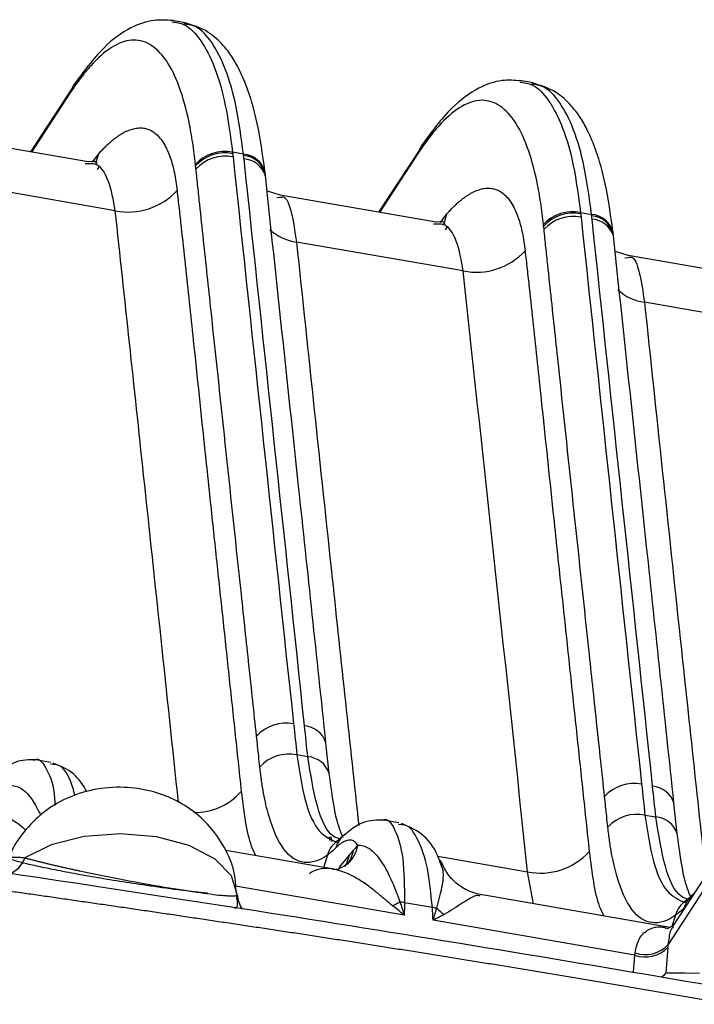
# Model space of a CAD drawing. Extents: x 13 to 197, y 9 to 288.
# Drawn here: x 150 to 153, y 211 to 216 of the extents above; entities that cross this region are included whole.
import ezdxf

# ---------------------------------------------------------------- set-up
doc = ezdxf.new("R2010")
doc.units = 0
doc.header["$MEASUREMENT"] = 0

msp = doc.modelspace()

# ---------------------------------------------------------------- linework, layer by layer
at = {"color": 7, "linetype": 'Continuous', "lineweight": 25}
for p, q in [((150.8757, 215.4862), (150.8141, 215.4969)), ((150.356, 215.1825), (150.1682, 214.895)), ((152.4688, 215.2105), (152.4072, 215.2212)), ((150.4316, 214.8495), (149.7179, 214.973)), ((151.1425, 214.8852), (151.0924, 214.8939)), ((151.9491, 214.9068), (151.7613, 214.6193)), ((150.4301, 214.8403), (150.4185, 214.8408)), ((151.2428, 214.7867), (151.2412, 214.8014)), ((151.2422, 214.7949), (151.2414, 214.8019)), ((150.5558, 214.6262), (149.792, 214.7584)), ((151.31, 214.6974), (151.2527, 214.7158)), ((151.3096, 214.6881), (151.3143, 214.6886)), ((152.0246, 214.5738), (151.311, 214.6973)), ((152.6855, 214.6182), (152.7356, 214.6095)), ((152.0232, 214.5646), (152.0116, 214.5651)), ((152.8359, 214.5109), (152.8343, 214.5257)), ((152.8352, 214.5192), (152.8345, 214.5261)), ((152.1488, 214.3505), (151.385, 214.4827)), ((152.9031, 214.4217), (152.8458, 214.4401)), ((152.9026, 214.4124), (152.9074, 214.4129)), ((153.6177, 214.298), (152.9041, 214.4215)), ((153.7419, 214.0748), (152.9781, 214.207)), ((151.535, 212.051), (151.52, 212.1916)), ((151.4371, 212.1277), (151.387, 212.1364)), ((150.2607, 212.101), (150.1917, 212.113)), ((150.2746, 212.0919), (150.2594, 212.0932)), ((153.128, 211.7753), (153.1131, 211.9159)), ((152.9801, 211.8606), (153.0301, 211.852)), ((151.8538, 211.8253), (151.7848, 211.8373)), ((151.8677, 211.8162), (151.8525, 211.8175)), ((151.5347, 211.7605), (151.5377, 211.745)), ((151.6061, 211.7722), (151.5771, 211.7466)), ((151.5736, 211.7442), (151.5717, 211.7394)), ((151.556, 211.6128), (151.0619, 211.6983)), ((152.0526, 211.6213), (152.0478, 211.6401)), ((153.3102, 211.6628), (153.1067, 211.3513)), ((153.2716, 211.5517), (153.0863, 211.2682)), ((153.0934, 211.3467), (152.2275, 211.4966)), ((152.007, 211.4378), (151.88, 211.4598)), ((153.1667, 211.4685), (153.1648, 211.4636)), ((153.184, 211.4831), (153.1701, 211.4709)), ((152.9339, 211.2196), (152.0105, 211.3794)), ((153.0853, 211.2546), (153.0757, 211.1388))]:
    msp.add_line(p, q, dxfattribs=at)
at = {"color": 8, "linetype": 'Continuous', "lineweight": 25}
for p, q in [((150.3513, 215.1685), (150.1722, 214.8944)), ((150.4514, 214.8476), (150.48, 214.887)), ((151.9444, 214.8928), (151.7653, 214.6186)), ((150.4739, 214.8146), (150.4851, 214.8317)), ((151.295, 214.6867), (151.3096, 214.6881)), ((152.0445, 214.5719), (152.0731, 214.6113)), ((152.067, 214.5389), (152.0782, 214.556)), ((152.888, 214.411), (152.9026, 214.4124)), ((151.5478, 211.7393), (151.5434, 211.761)), ((151.5264, 211.6777), (151.5092, 211.6209)), ((151.58, 211.6208), (151.6279, 211.6774)), ((152.0322, 211.6721), (152.4426, 211.601)), ((152.4698, 211.4546), (152.4426, 211.601)), ((151.8785, 211.4023), (151.1066, 211.5358)), ((153.1195, 211.4019), (153.1039, 211.3506)), ((152.9274, 211.1413), (152.9339, 211.2196))]:
    msp.add_line(p, q, dxfattribs=at)
at = {"color": 8, "linetype": 'Continuous', "lineweight": 25, "flags": 128}
for points in [[(150.4664, 214.8454), (150.4704, 214.8542), (150.48, 214.887)], [(152.0595, 214.5697), (152.0635, 214.5785), (152.0731, 214.6113)], [(151.6073, 211.625), (151.6178, 211.6451), (151.6279, 211.6774)], [(153.0757, 211.1388), (153.066, 211.127), (153.0562, 211.1192)]]:
    msp.add_lwpolyline(points, dxfattribs=at)
at = {"color": 7, "linetype": 'Continuous', "lineweight": 25, "flags": 128}
for points in [[(151.2424, 214.7854), (151.2423, 214.7936), (151.2422, 214.7949)], [(152.8355, 214.5097), (152.8353, 214.5179), (152.8352, 214.5191)], [(151.1139, 211.4968), (151.088, 211.5821), (151.0124, 211.6592), (150.8942, 211.7207), (150.745, 211.7607), (150.5792, 211.7752), (150.4128, 211.763), (150.262, 211.725), (150.1413, 211.6651)], [(153.2038, 211.4999), (153.1936, 211.4918), (153.1892, 211.4875)], [(153.0757, 211.1388), (153.1622, 211.1384), (153.2301, 211.138)]]:
    msp.add_lwpolyline(points, dxfattribs=at)
at = {"color": 7, "linetype": 'Continuous', "lineweight": 25}
for centre, radius, start, end in [((150.4452, 215.1472), 0.0963, 134.0568, 167.1778), ((152.0383, 214.8715), 0.0963, 134.0567, 167.1779), ((151.0566, 214.7167), 0.1808, 78.5754, 137.7148), ((151.0574, 214.7097), 0.1809, 78.6, 137.7205), ((151.059, 214.695), 0.181, 78.6339, 137.7283), ((150.6154, 214.9216), 0.3014, 258.5832, 317.716), ((152.6497, 214.441), 0.1808, 78.5755, 137.7148), ((152.6505, 214.434), 0.1809, 78.6, 137.7204), ((152.6521, 214.4192), 0.181, 78.6339, 137.7283), ((152.2085, 214.6459), 0.3014, 258.5831, 317.716), ((151.3363, 212.1), 0.181, 78.6555, 137.7433), ((151.351, 211.9593), 0.1806, 78.5066, 137.7007), ((152.9294, 211.8242), 0.181, 78.6555, 137.7433), ((152.9441, 211.6836), 0.1806, 78.5066, 137.7007), ((152.5026, 211.8961), 0.3011, 258.5087, 317.7014), ((151.6583, 211.8179), 0.4074, 294.1013, 299.4882), ((151.8295, 211.2241), 0.241, 77.9107, 82.9985), ((151.979, 211.2226), 0.217, 77.2072, 82.5796), ((152.2681, 211.6839), 0.3471, 226.003, 233.4446), ((152.9814, 211.364), 0.1421, 250.9388, 317.5916), ((152.982, 211.3561), 0.1448, 250.5726, 315.4799)]:
    msp.add_arc(centre, radius, start, end, dxfattribs=at)
at = {"color": 8, "linetype": 'Continuous', "lineweight": 25}
for centre, radius, start, end in [((151.1345, 214.7754), 0.1101, 13.8955, 85.8093), ((151.1352, 214.7685), 0.1102, 13.8684, 85.7863), ((151.1358, 214.7514), 0.1127, 18.2572, 85.3824), ((152.7276, 214.4997), 0.1101, 13.8955, 85.8093), ((152.7283, 214.4927), 0.1102, 13.8683, 85.7863), ((152.7289, 214.4757), 0.1127, 18.2572, 85.3824), ((151.4182, 214.7143), 0.2339, 228.4265, 261.8575), ((153.0113, 214.4385), 0.2339, 228.4265, 261.8575), ((151.4129, 212.1564), 0.1127, 18.233, 85.3613), ((151.4283, 212.0156), 0.1124, 18.3575, 85.5059), ((153.006, 211.8807), 0.1127, 18.233, 85.3613), ((150.9186, 212.1557), 0.2836, 269.4066, 318.8738), ((153.0213, 211.7399), 0.1124, 18.3574, 85.506), ((151.6802, 211.6793), 0.1188, 128.5353, 164.574), ((151.648, 211.6415), 0.1268, 124.1108, 163.4197), ((151.4981, 211.7577), 0.172, 315.4203, 347.9447), ((150.0321, 211.7001), 0.1146, 291.0246, 342.2543), ((151.494, 211.728), 0.1548, 322.7997, 349.3606), ((151.2338, 211.502), 0.12, 182.4986, 216.3918), ((153.274, 211.4032), 0.1195, 135.1699, 164.4939), ((153.2411, 211.3658), 0.1268, 124.1109, 163.4196)]:
    msp.add_arc(centre, radius, start, end, dxfattribs=at)
at = {"color": 7, "linetype": 'Continuous', "lineweight": 25}
for centre, major_axis, ratio, start_param, end_param in [((152.931, 211.0005), (0.1174, 0.4668), 0.225689, 5.343778, 5.378685), ((152.8176, 211.0291), (0.0966, 0.3485), 0.209956, 5.347703, 5.382609)]:
    msp.add_ellipse(centre, major_axis=major_axis, ratio=ratio, start_param=start_param, end_param=end_param, dxfattribs=at)
for points, knots in [([(150.82, 215.4958), (150.7911, 215.498), (150.7246, 215.503), (150.6184, 215.4644), (150.4933, 215.3751), (150.4105, 215.2624), (150.3656, 215.2015)], [0, 0, 0, 0, 0.172501, 0.39765, 0.673883, 1, 1, 1, 1]), ([(151.2405, 214.8083), (151.2301, 214.8831), (151.2112, 215.0191), (151.1691, 215.1667), (151.1284, 215.2647), (151.0912, 215.3299), (151.0461, 215.3897), (150.9741, 215.456), (150.9083, 215.4757), (150.8701, 215.4871)], [0, 0, 0, 0, 0.2122103, 0.3860406, 0.5217312, 0.6190086, 0.7061039, 0.8291668, 1, 1, 1, 1]), ([(150.9228, 214.8383), (150.9191, 214.8718), (150.9149, 214.9052), (150.9051, 214.9697), (150.8996, 215.0009), (150.881, 215.0907), (150.866, 215.1455), (150.8308, 215.2412), (150.8105, 215.282), (150.7653, 215.3469), (150.7156, 215.3954), (150.6589, 215.4089), (150.5998, 215.4039), (150.569, 215.3922), (150.5064, 215.3524), (150.4744, 215.324), (150.4274, 215.2719), (150.4119, 215.253), (150.3812, 215.2126), (150.3662, 215.191), (150.3513, 215.1685)], [0, 0, 0, 0, 0.0625, 0.0625, 0.125, 0.125, 0.25, 0.25, 0.375, 0.375, 0.5, 0.625, 0.625, 0.75, 0.75, 0.875, 0.875, 0.9375, 0.9375, 1, 1, 1, 1]), ([(152.4131, 215.2201), (152.3842, 215.2223), (152.3176, 215.2273), (152.2115, 215.1887), (152.0864, 215.0994), (152.0036, 214.9867), (151.9587, 214.9257)], [0, 0, 0, 0, 0.172501, 0.39765, 0.673883, 1, 1, 1, 1]), ([(152.8335, 214.5326), (152.8232, 214.6074), (152.8043, 214.7433), (152.7622, 214.8909), (152.7215, 214.989), (152.6843, 215.0542), (152.6392, 215.1139), (152.5672, 215.1803), (152.5014, 215.2), (152.4632, 215.2114)], [0, 0, 0, 0, 0.21221, 0.386041, 0.521731, 0.619009, 0.706104, 0.829167, 1, 1, 1, 1]), ([(152.5159, 214.5626), (152.5122, 214.5961), (152.508, 214.6295), (152.4982, 214.694), (152.4927, 214.7252), (152.4741, 214.815), (152.4591, 214.8697), (152.4238, 214.9655), (152.4036, 215.0063), (152.3584, 215.0712), (152.3087, 215.1197), (152.252, 215.1332), (152.1929, 215.1282), (152.1621, 215.1165), (152.0994, 215.0767), (152.0675, 215.0482), (152.0205, 214.9962), (152.005, 214.9773), (151.9743, 214.9369), (151.9593, 214.9153), (151.9444, 214.8928)], [0, 0, 0, 0, 0.0625, 0.0625, 0.125, 0.125, 0.25, 0.25, 0.375, 0.375, 0.5, 0.625, 0.625, 0.75, 0.75, 0.875, 0.875, 0.9375, 0.9375, 1, 1, 1, 1]), ([(150.48, 214.887), (150.4848, 214.8923), (150.4944, 214.903), (150.5087, 214.9176), (150.5228, 214.9311), (150.5367, 214.9435), (150.5504, 214.9547), (150.5639, 214.9648), (150.5772, 214.9737), (150.5903, 214.9815), (150.6031, 214.9882), (150.6156, 214.9938), (150.6278, 214.9982), (150.6398, 215.0016), (150.6514, 215.0039), (150.6628, 215.0051), (150.6738, 215.0052), (150.6844, 215.0044), (150.6947, 215.0025), (150.7047, 214.9995), (150.7274, 214.9903), (150.7599, 214.9645), (150.789, 214.9167), (150.8071, 214.8712), (150.8178, 214.8369), (150.8265, 214.8001), (150.8335, 214.7609), (150.8367, 214.7328), (150.8384, 214.7189)], [0, 0, 0, 0, 0.027542, 0.054989, 0.082336, 0.109576, 0.136704, 0.16371, 0.190588, 0.217328, 0.243922, 0.27036, 0.296633, 0.322732, 0.348647, 0.374368, 0.399887, 0.425194, 0.450282, 0.475142, 0.499772, 0.625765, 0.749573, 0.802567, 0.853677, 0.903383, 0.952114, 1, 1, 1, 1]), ([(150.467, 214.8407), (150.4686, 214.8426), (150.4786, 214.8534), (150.4533, 214.8512), (150.4323, 214.8493)], [0, 0, 0, 0, 0.167356, 1, 1, 1, 1]), ([(151.2023, 212.2217), (151.1966, 212.2765), (151.1908, 212.3302), (151.1792, 212.4381), (151.1735, 212.492), (151.1561, 212.6544), (151.1445, 212.7626), (151.1098, 213.087), (151.0867, 213.3032), (151.0405, 213.7355), (151.0174, 213.9516), (150.9828, 214.276), (150.9712, 214.3843), (150.9538, 214.5465), (150.9452, 214.6275), (150.9366, 214.7083), (150.9308, 214.762), (150.928, 214.7892), (150.9251, 214.8167)], [0, 0, 0, 0, 0.0625, 0.0625, 0.125, 0.125, 0.25, 0.25, 0.5, 0.5, 0.75, 0.75, 0.875, 0.875, 0.9375, 0.96875, 0.96875, 1, 1, 1, 1]), ([(151.52, 212.1916), (151.4783, 212.583), (151.3861, 213.448), (151.2935, 214.3131), (151.2428, 214.7867)], [0, 0, 0, 0, 0.452487, 1, 1, 1, 1]), ([(152.0731, 214.6113), (152.0779, 214.6166), (152.0875, 214.6273), (152.1018, 214.6419), (152.1159, 214.6554), (152.1298, 214.6678), (152.1435, 214.679), (152.157, 214.6891), (152.1703, 214.698), (152.1834, 214.7058), (152.1961, 214.7125), (152.2087, 214.7181), (152.2209, 214.7225), (152.2329, 214.7259), (152.2445, 214.7282), (152.2558, 214.7294), (152.2668, 214.7295), (152.2775, 214.7286), (152.2878, 214.7267), (152.2978, 214.7238), (152.3205, 214.7146), (152.353, 214.6888), (152.3821, 214.6409), (152.4002, 214.5955), (152.4109, 214.5612), (152.4196, 214.5244), (152.4266, 214.4852), (152.4298, 214.4571), (152.4315, 214.4432)], [0, 0, 0, 0, 0.027542, 0.054989, 0.082336, 0.109576, 0.136704, 0.16371, 0.190588, 0.217328, 0.243922, 0.27036, 0.296633, 0.322732, 0.348647, 0.374368, 0.399887, 0.425194, 0.450282, 0.475142, 0.499772, 0.625765, 0.749573, 0.802567, 0.853677, 0.903383, 0.952114, 1, 1, 1, 1]), ([(150.8384, 214.7189), (150.8399, 214.7048), (150.8431, 214.6765), (150.8494, 214.6199), (150.8604, 214.5205), (150.8821, 214.3208), (150.9182, 213.9793), (150.9545, 213.6347), (150.9884, 213.313), (151.0145, 213.0698), (151.0439, 212.7945), (151.0734, 212.519), (151.1029, 212.2441), (151.1224, 212.0606), (151.1322, 211.9692)], [0, 0, 0, 0, 0.015487, 0.03099, 0.062042, 0.124304, 0.249289, 0.43425, 0.499706, 0.59969, 0.69975, 0.799981, 0.900283, 1, 1, 1, 1]), ([(152.0601, 214.565), (152.0617, 214.5668), (152.0717, 214.5777), (152.0464, 214.5755), (152.0254, 214.5736)], [0, 0, 0, 0, 0.167356, 1, 1, 1, 1]), ([(152.7954, 211.946), (152.7897, 212.0007), (152.7839, 212.0545), (152.7723, 212.1624), (152.7665, 212.2163), (152.7492, 212.3787), (152.7376, 212.4869), (152.7029, 212.8113), (152.6798, 213.0275), (152.6336, 213.4598), (152.6105, 213.6759), (152.5759, 214.0002), (152.5643, 214.1086), (152.5469, 214.2708), (152.5383, 214.3518), (152.5297, 214.4325), (152.5239, 214.4863), (152.5211, 214.5135), (152.5182, 214.541)], [0, 0, 0, 0, 0.0625, 0.0625, 0.125, 0.125, 0.25, 0.25, 0.5, 0.5, 0.75, 0.75, 0.875, 0.875, 0.9375, 0.96875, 0.96875, 1, 1, 1, 1]), ([(153.1131, 211.9159), (153.0714, 212.3073), (152.9792, 213.1723), (152.8866, 214.0373), (152.8359, 214.5109)], [0, 0, 0, 0, 0.452487, 1, 1, 1, 1]), ([(152.4315, 214.4432), (152.433, 214.429), (152.4362, 214.4008), (152.4425, 214.3442), (152.4535, 214.2448), (152.4752, 214.0451), (152.5113, 213.7036), (152.5476, 213.359), (152.5815, 213.0372), (152.6076, 212.7941), (152.637, 212.5188), (152.6665, 212.2433), (152.696, 211.9684), (152.7155, 211.7849), (152.7253, 211.6935)], [0, 0, 0, 0, 0.015487, 0.03099, 0.062042, 0.124304, 0.249289, 0.43425, 0.499706, 0.59969, 0.69975, 0.799981, 0.900283, 1, 1, 1, 1]), ([(151.2174, 212.0809), (151.2156, 212.0976), (151.2107, 212.1445), (151.2056, 212.1915), (151.2023, 212.2217)], [0, 0, 0, 0, 0.356715, 1, 1, 1, 1]), ([(150.1928, 212.1128), (150.1603, 212.1134), (150.0965, 212.1146), (150.0337, 212.0637), (150.0029, 212.0388)], [0, 0, 0, 0, 0.510045, 1, 1, 1, 1]), ([(150.4272, 211.967), (150.408, 211.9973), (150.3685, 212.0594), (150.3048, 212.0847), (150.2721, 212.0977)], [0, 0, 0, 0, 0.4865476, 1, 1, 1, 1]), ([(151.5264, 211.6777), (151.4535, 211.6252), (151.3822, 211.6315), (151.3002, 211.7416), (151.2653, 211.8206), (151.2392, 211.933), (151.2312, 211.9794), (151.2281, 211.9983), (151.2267, 212.0077), (151.2226, 212.0372), (151.22, 212.0583), (151.2174, 212.0809)], [0, 0, 0, 0, 0.5, 0.5, 0.75, 0.875, 0.90625, 0.90625, 0.9375, 0.9375, 1, 1, 1, 1]), ([(151.5982, 211.7578), (151.5875, 211.7837), (151.5633, 211.8422), (151.5451, 211.9762), (151.535, 212.051)], [0, 0, 0, 0, 0.442398, 1, 1, 1, 1]), ([(151.1087, 211.5059), (151.108, 211.5309), (151.1063, 211.5984), (151.0662, 211.6994), (151.0015, 211.7993), (150.919, 211.8775), (150.824, 211.9357), (150.7156, 211.9747), (150.5898, 211.9926), (150.4564, 211.9818), (150.3302, 211.9404), (150.2217, 211.8749), (150.1358, 211.7856), (150.0839, 211.7124), (150.0716, 211.6681), (150.0706, 211.6646)], [0, 0, 0, 0, 0.05215, 0.140856, 0.222824, 0.300676, 0.376959, 0.455243, 0.54089, 0.641119, 0.732255, 0.817697, 0.903839, 0.992209, 1, 1, 1, 1]), ([(152.8105, 211.8052), (152.8087, 211.8219), (152.8037, 211.8688), (152.7987, 211.9157), (152.7954, 211.946)], [0, 0, 0, 0, 0.356715, 1, 1, 1, 1]), ([(151.7859, 211.8371), (151.7534, 211.8377), (151.6896, 211.8389), (151.6268, 211.788), (151.596, 211.7631)], [0, 0, 0, 0, 0.510045, 1, 1, 1, 1]), ([(152.0511, 211.6206), (152.0445, 211.6408), (152.0238, 211.7033), (151.964, 211.7796), (151.8972, 211.8083), (151.8652, 211.822)], [0, 0, 0, 0, 0.197965, 0.615438, 1, 1, 1, 1]), ([(153.1195, 211.4019), (153.0466, 211.3495), (152.9752, 211.3557), (152.8933, 211.4658), (152.8584, 211.5449), (152.8323, 211.6572), (152.8243, 211.7037), (152.8212, 211.7226), (152.8198, 211.732), (152.8156, 211.7615), (152.813, 211.7826), (152.8105, 211.8052)], [0, 0, 0, 0, 0.5, 0.5, 0.75, 0.875, 0.90625, 0.90625, 0.9375, 0.9375, 1, 1, 1, 1]), ([(153.1912, 211.4821), (153.1805, 211.508), (153.1563, 211.5664), (153.1382, 211.7005), (153.128, 211.7753)], [0, 0, 0, 0, 0.442398, 1, 1, 1, 1]), ([(151.5657, 211.7109), (151.5592, 211.7046), (151.5527, 211.6986), (151.5396, 211.6875), (151.533, 211.6824), (151.5264, 211.6777)], [0, 0, 0, 0, 0.5, 0.5, 1, 1, 1, 1]), ([(151.6663, 211.7218), (151.6642, 211.7246), (151.6599, 211.7303), (151.6531, 211.7369), (151.6459, 211.7431), (151.6342, 211.7471), (151.6182, 211.7462), (151.6013, 211.739), (151.5879, 211.7306), (151.577, 211.7218), (151.5694, 211.7145), (151.5657, 211.7109)], [0, 0, 0, 0, 0.0834373, 0.1668218, 0.2500937, 0.3464502, 0.5434284, 0.7245982, 0.8220184, 0.9117155, 1, 1, 1, 1]), ([(151.6663, 211.7218), (151.667, 211.7219), (151.6689, 211.7221), (151.6727, 211.7225), (151.6798, 211.7224), (151.6938, 211.7202), (151.7137, 211.7113), (151.7391, 211.6912), (151.7646, 211.6616), (151.7895, 211.6231), (151.8107, 211.5828), (151.8276, 211.5445), (151.8409, 211.5111), (151.8505, 211.4847), (151.8565, 211.4694), (151.8589, 211.4633)], [0, 0, 0, 0, 0.011843, 0.031186, 0.062435, 0.125008, 0.24997, 0.360567, 0.49992, 0.627415, 0.738179, 0.831321, 0.906231, 0.962525, 1, 1, 1, 1]), ([(149.5106, 211.6759), (150.0998, 211.592), (150.7249, 211.4982), (152.0412, 211.2907), (152.7098, 211.1804), (153.3475, 211.0701)], [0, 0, 0, 0, 0.5, 0.5, 1, 1, 1, 1]), ([(150.1413, 211.6651), (150.1461, 211.6638), (150.1555, 211.6612), (150.1708, 211.6572), (150.1866, 211.6531), (150.2029, 211.649), (150.2195, 211.645), (150.2365, 211.6409), (150.2538, 211.6367), (150.2712, 211.6326), (150.2887, 211.6285), (150.3064, 211.6245), (150.324, 211.6205), (150.3416, 211.6165), (150.3591, 211.6126), (150.3764, 211.6088), (150.4429, 211.5945), (150.5676, 211.5697), (150.7232, 211.5406), (150.8354, 211.5223), (150.9125, 211.5107), (150.9791, 211.501), (151.0229, 211.4955), (151.0514, 211.4929), (151.0698, 211.4917), (151.0859, 211.4911), (151.0991, 211.4911), (151.1086, 211.492), (151.1143, 211.4937), (151.114, 211.4957), (151.1139, 211.4968)], [0, 0, 0, 0, 0.019933, 0.039405, 0.058415, 0.076964, 0.095052, 0.112679, 0.129845, 0.146552, 0.1628, 0.178591, 0.193925, 0.208804, 0.22323, 0.237205, 0.250732, 0.380479, 0.499469, 0.56032, 0.624621, 0.686591, 0.750307, 0.779719, 0.811194, 0.844751, 0.880404, 0.918161, 0.958026, 1, 1, 1, 1]), ([(151.6218, 211.6382), (151.6027, 211.6269), (151.5681, 211.6065), (151.5546, 211.6116), (151.5486, 211.6139)], [0, 0, 0, 0, 0.553091, 1, 1, 1, 1]), ([(152.2325, 211.4956), (152.2133, 211.5002), (152.1738, 211.5096), (152.121, 211.5425), (152.0765, 211.5872), (152.0584, 211.6248), (152.0494, 211.6434)], [0, 0, 0, 0, 0.240641, 0.492666, 0.748534, 1, 1, 1, 1]), ([(153.3701, 210.9947), (153.3467, 210.9988), (153.2998, 211.0069), (153.2292, 211.019), (153.1583, 211.0312), (153.0872, 211.0433), (153.0159, 211.0555), (152.9443, 211.0676), (152.8725, 211.0797), (152.8004, 211.0918), (152.7281, 211.1039), (152.6557, 211.116), (152.583, 211.128), (152.5101, 211.1401), (152.4369, 211.1521), (152.3636, 211.1642), (152.2901, 211.1762), (152.2163, 211.1882), (152.1424, 211.2001), (152.0682, 211.2121), (151.9938, 211.224), (151.9192, 211.2359), (151.8443, 211.2478), (151.7692, 211.2596), (151.6939, 211.2714), (151.6184, 211.2832), (151.5426, 211.2949), (151.4666, 211.3066), (151.3905, 211.3182), (151.3142, 211.3297), (151.238, 211.3412), (151.1618, 211.3527), (151.0857, 211.3641), (151.0096, 211.3755), (150.9337, 211.3868), (150.8578, 211.3981), (150.7819, 211.4093), (150.7062, 211.4204), (150.6305, 211.4315), (150.555, 211.4425), (150.4795, 211.4535), (150.4041, 211.4644), (150.3288, 211.4752), (150.2537, 211.486), (150.1786, 211.4967), (150.1037, 211.5073), (150.0288, 211.5179), (149.9541, 211.5283), (149.8795, 211.5387), (149.8051, 211.5491), (149.7308, 211.5593), (149.6566, 211.5695), (149.5826, 211.5796), (149.5087, 211.5896), (149.4597, 211.5962), (149.4352, 211.5995)], [0, 0, 0, 0, 0.01804, 0.036073, 0.054102, 0.07213, 0.090158, 0.108191, 0.12623, 0.144279, 0.162339, 0.180413, 0.198504, 0.216614, 0.234747, 0.252904, 0.271094, 0.28932, 0.307586, 0.325897, 0.344256, 0.362667, 0.381135, 0.399663, 0.418256, 0.436917, 0.45565, 0.47446, 0.493351, 0.512286, 0.531241, 0.550219, 0.569223, 0.588255, 0.607319, 0.626418, 0.645555, 0.664732, 0.683954, 0.703223, 0.722542, 0.741915, 0.761344, 0.780832, 0.800383, 0.819999, 0.839684, 0.859441, 0.879272, 0.899182, 0.919172, 0.939245, 0.959406, 0.979657, 1, 1, 1, 1]), ([(151.8247, 211.4461), (151.82, 211.4499), (151.81, 211.4578), (151.7948, 211.4706), (151.7785, 211.4844), (151.761, 211.4992), (151.7421, 211.5146), (151.712, 211.5382), (151.6717, 211.5659), (151.6268, 211.5899), (151.5891, 211.6048), (151.558, 211.6131), (151.5294, 211.6167), (151.5035, 211.6161), (151.4806, 211.6115), (151.4605, 211.6037), (151.4495, 211.5955), (151.4441, 211.5915)], [0, 0, 0, 0, 0.03299, 0.069403, 0.109307, 0.152753, 0.199779, 0.250416, 0.380002, 0.500354, 0.58437, 0.66379, 0.738806, 0.809643, 0.876566, 0.939894, 1, 1, 1, 1]), ([(151.1029, 211.4353), (151.1034, 211.4353), (151.1205, 211.4368), (151.1151, 211.465), (151.1099, 211.4924)], [0, 0, 0, 0, 0.028212, 1, 1, 1, 1]), ([(151.8785, 211.4023), (151.8681, 211.411), (151.8503, 211.4259), (151.8322, 211.4401), (151.8247, 211.4461)], [0, 0, 0, 0, 0.5850583, 1, 1, 1, 1]), ([(152.0614, 211.4051), (152.0545, 211.4017), (152.0378, 211.3934), (152.0206, 211.3846), (152.0105, 211.3794)], [0, 0, 0, 0, 0.414942, 1, 1, 1, 1]), ([(153.1588, 211.4352), (153.1523, 211.4289), (153.1457, 211.4229), (153.1326, 211.4118), (153.1261, 211.4066), (153.1195, 211.4019)], [0, 0, 0, 0, 0.5, 0.5, 1, 1, 1, 1]), ([(153.1079, 211.3531), (153.0967, 211.3472), (153.0747, 211.3355), (153.0734, 211.3448), (153.0727, 211.3493)], [0, 0, 0, 0, 0.510593, 1, 1, 1, 1])]:
    msp.add_open_spline(points, degree=3, knots=knots, dxfattribs=at)
at = {"color": 8, "linetype": 'Continuous', "lineweight": 25}
for points, knots in [([(150.8153, 215.4903), (150.8342, 215.4878), (150.8825, 215.4814), (150.9489, 215.411), (151.0126, 215.2874), (151.0626, 215.1168), (151.0825, 214.9682), (151.0924, 214.8939)], [0, 0, 0, 0, 0.13825, 0.353688, 0.569125, 0.784563, 1, 1, 1, 1]), ([(151.1425, 214.8852), (151.1326, 214.9595), (151.1127, 215.1081), (151.0627, 215.2788), (150.999, 215.4022), (150.9337, 215.472), (150.8866, 215.4784), (150.8688, 215.4808)], [0, 0, 0, 0, 0.217278, 0.434556, 0.651834, 0.869112, 1, 1, 1, 1]), ([(152.4084, 215.2146), (152.4273, 215.2121), (152.4756, 215.2057), (152.542, 215.1353), (152.6057, 215.0117), (152.6557, 214.8411), (152.6756, 214.6925), (152.6855, 214.6182)], [0, 0, 0, 0, 0.13825, 0.353688, 0.569125, 0.784563, 1, 1, 1, 1]), ([(152.7356, 214.6095), (152.7257, 214.6838), (152.7058, 214.8324), (152.6558, 215.0031), (152.5921, 215.1265), (152.5268, 215.1963), (152.4797, 215.2027), (152.4619, 215.2051)], [0, 0, 0, 0, 0.217278, 0.434556, 0.651834, 0.869112, 1, 1, 1, 1]), ([(150.5558, 214.6262), (150.5468, 214.6748), (150.5285, 214.7736), (150.4809, 214.8433), (150.4408, 214.841), (150.4301, 214.8403)], [0, 0, 0, 0, 0.414923, 0.843238, 1, 1, 1, 1]), ([(151.3143, 214.6886), (151.318, 214.6895), (151.3362, 214.694), (151.3632, 214.6286), (151.3778, 214.5308), (151.385, 214.4827)], [0, 0, 0, 0, 0.114962, 0.564509, 1, 1, 1, 1]), ([(150.8451, 211.9185), (150.792, 212.4178), (150.696, 213.3203), (150.5991, 214.2229), (150.5558, 214.6262)], [0, 0, 0, 0, 0.553219, 1, 1, 1, 1]), ([(152.1488, 214.3505), (152.1399, 214.3991), (152.1216, 214.4979), (152.074, 214.5676), (152.0339, 214.5652), (152.0232, 214.5646)], [0, 0, 0, 0, 0.414923, 0.843238, 1, 1, 1, 1]), ([(151.385, 214.4827), (151.4394, 213.9695), (151.5336, 213.0798), (151.6295, 212.1897), (151.6701, 211.8129)], [0, 0, 0, 0, 0.5767161, 1, 1, 1, 1]), ([(152.9074, 214.4129), (152.9111, 214.4138), (152.9293, 214.4183), (152.9563, 214.3528), (152.9709, 214.2551), (152.9781, 214.207)], [0, 0, 0, 0, 0.114962, 0.564509, 1, 1, 1, 1]), ([(152.9781, 214.207), (153.0325, 213.6938), (153.1251, 212.8194), (153.2193, 211.9447), (153.2582, 211.5833)], [0, 0, 0, 0, 0.586833, 1, 1, 1, 1]), ([(150.182, 212.1115), (150.1833, 212.1122), (150.2085, 212.1275), (150.2439, 212.0701), (150.2765, 211.9938), (150.2792, 211.9149), (150.2795, 211.9042)], [0, 0, 0, 0, 0.023526, 0.476211, 0.928896, 1, 1, 1, 1]), ([(151.387, 212.1364), (151.3983, 212.0616), (151.421, 211.912), (151.4846, 211.7737), (151.5414, 211.749), (151.5691, 211.737)], [0, 0, 0, 0, 0.338619, 0.677237, 1, 1, 1, 1]), ([(151.5882, 211.7501), (151.5761, 211.7536), (151.5316, 211.7663), (151.4752, 211.8882), (151.4498, 212.0479), (151.4371, 212.1277)], [0, 0, 0, 0, 0.1581562, 0.5790783, 1, 1, 1, 1]), ([(150.3721, 211.9489), (150.3647, 211.974), (150.3439, 212.0443), (150.3087, 212.0911), (150.2794, 212.0918), (150.2746, 212.0919)], [0, 0, 0, 0, 0.3171049, 0.8889955, 1, 1, 1, 1]), ([(150.0732, 211.9975), (150.0897, 211.9956), (150.1223, 211.9919), (150.1726, 211.9414), (150.2016, 211.8853), (150.2146, 211.8601)], [0, 0, 0, 0, 0.3606, 0.712481, 1, 1, 1, 1]), ([(151.1322, 211.9692), (151.1438, 211.875), (151.1586, 211.7549), (151.1915, 211.6889), (151.1986, 211.6747)], [0, 0, 0, 0, 0.783578, 1, 1, 1, 1]), ([(150.1462, 211.7917), (150.1406, 211.7963), (150.1009, 211.8293), (150.0259, 211.8739), (149.9404, 211.8966), (149.8819, 211.8877), (149.861, 211.8738), (149.851, 211.8672)], [0, 0, 0, 0, 0.0523138, 0.3685547, 0.7146689, 0.8641286, 1, 1, 1, 1]), ([(151.7751, 211.8358), (151.7764, 211.8365), (151.8016, 211.8518), (151.8384, 211.798), (151.8773, 211.6754), (151.8791, 211.5316), (151.88, 211.4598)], [0, 0, 0, 0, 0.0170283, 0.3446858, 0.6723428, 1, 1, 1, 1]), ([(152.9801, 211.8606), (152.9914, 211.7859), (153.0141, 211.6363), (153.0777, 211.4979), (153.1345, 211.4733), (153.1622, 211.4612)], [0, 0, 0, 0, 0.338619, 0.677237, 1, 1, 1, 1]), ([(153.1813, 211.4744), (153.1692, 211.4779), (153.1247, 211.4906), (153.0683, 211.6125), (153.0429, 211.7722), (153.0301, 211.852)], [0, 0, 0, 0, 0.158156, 0.579078, 1, 1, 1, 1]), ([(152.007, 211.4378), (152.0009, 211.5007), (151.9886, 211.6264), (151.9436, 211.7507), (151.9018, 211.8156), (151.8725, 211.8161), (151.8677, 211.8162)], [0, 0, 0, 0, 0.313077, 0.626155, 0.939231, 1, 1, 1, 1]), ([(150.9799, 211.5022), (150.9746, 211.5027), (150.9641, 211.5038), (150.9478, 211.5057), (150.9316, 211.5076), (150.9154, 211.5095), (150.8815, 211.5136), (150.8283, 211.5203), (150.7547, 211.5305), (150.6661, 211.5437), (150.5626, 211.5587), (150.4847, 211.5721), (150.4115, 211.5848), (150.3382, 211.5976), (150.2433, 211.6171), (150.1622, 211.6341), (150.1056, 211.6485), (150.0715, 211.6595), (150.0665, 211.6652), (150.0757, 211.6675), (150.0861, 211.6685), (150.1007, 211.6685), (150.1189, 211.6676), (150.1338, 211.666), (150.1413, 211.6651)], [0, 0, 0, 0, 0.015227, 0.029921, 0.04408, 0.057706, 0.070802, 0.126905, 0.178657, 0.225852, 0.30547, 0.380631, 0.380655, 0.455627, 0.535149, 0.607643, 0.690085, 0.760805, 0.844766, 0.876469, 0.907983, 0.939163, 0.969875, 1, 1, 1, 1]), ([(152.7253, 211.6935), (152.7369, 211.5993), (152.7517, 211.4792), (152.7846, 211.4132), (152.7917, 211.3989)], [0, 0, 0, 0, 0.783578, 1, 1, 1, 1]), ([(152.027, 211.4342), (152.0361, 211.4673), (152.0545, 211.5344), (152.06, 211.5978), (152.0541, 211.6164), (152.0526, 211.6213)], [0, 0, 0, 0, 0.417565, 0.848818, 1, 1, 1, 1]), ([(152.0478, 211.6401), (152.0473, 211.6446), (152.0464, 211.6527), (152.0413, 211.653), (152.0391, 211.6532)], [0, 0, 0, 0, 0.565369, 1, 1, 1, 1]), ([(152.2264, 211.4908), (152.2197, 211.4922), (152.2034, 211.4955), (152.1478, 211.4591), (152.0902, 211.4231), (152.0614, 211.4051)], [0, 0, 0, 0, 0.257021, 0.628283, 1, 1, 1, 1]), ([(152.935, 211.2297), (152.9399, 211.2521), (152.9504, 211.3005), (152.9922, 211.3373), (153.0344, 211.3526), (153.0635, 211.3477), (153.0723, 211.3463)], [0, 0, 0, 0, 0.255101, 0.549836, 0.865362, 1, 1, 1, 1]), ([(153.1092, 211.3498), (153.1045, 211.3438), (153.0929, 211.3289), (153.0888, 211.2909), (153.0863, 211.2682)], [0, 0, 0, 0, 0.403098, 1, 1, 1, 1])]:
    msp.add_open_spline(points, degree=3, knots=knots, dxfattribs=at)
at = {"color": 7, "linetype": 'Continuous', "lineweight": 25}
for points in [[(151.0924, 214.8939), (151.0927, 214.8916), (151.0929, 214.8893), (151.0931, 214.887)], [(151.0931, 214.887), (151.0937, 214.8821), (151.0942, 214.8772), (151.0947, 214.8724)], [(151.0947, 214.8724), (151.1872, 214.0074), (151.2789, 213.1425), (151.3719, 212.2774)], [(151.1433, 214.8783), (151.143, 214.8806), (151.1428, 214.8829), (151.1425, 214.8852)], [(151.1449, 214.8637), (151.1443, 214.8686), (151.1438, 214.8735), (151.1433, 214.8783)], [(151.422, 212.2687), (151.3302, 213.1336), (151.2372, 213.9987), (151.1449, 214.8637)], [(150.9235, 214.8314), (150.9233, 214.8337), (150.9231, 214.836), (150.9228, 214.8383)], [(150.9251, 214.8167), (150.9246, 214.8216), (150.9241, 214.8265), (150.9235, 214.8314)], [(152.6855, 214.6182), (152.6857, 214.6159), (152.686, 214.6136), (152.6862, 214.6113)], [(152.6862, 214.6113), (152.6867, 214.6064), (152.6873, 214.6015), (152.6878, 214.5967)], [(152.6878, 214.5967), (152.7803, 213.7317), (152.872, 212.8668), (152.965, 212.0017)], [(152.7364, 214.6026), (152.7361, 214.6049), (152.7359, 214.6072), (152.7356, 214.6095)], [(152.7379, 214.588), (152.7374, 214.5929), (152.7369, 214.5977), (152.7364, 214.6026)], [(152.5166, 214.5557), (152.5164, 214.558), (152.5161, 214.5603), (152.5159, 214.5626)], [(152.5182, 214.541), (152.5177, 214.5459), (152.5172, 214.5508), (152.5166, 214.5557)], [(153.0151, 211.993), (152.9233, 212.8579), (152.8302, 213.723), (152.7379, 214.588)], [(152.4426, 211.601), (152.3477, 212.517), (152.2456, 213.4342), (152.1488, 214.3505)], [(151.3719, 212.2774), (151.377, 212.2304), (151.3821, 212.1834), (151.387, 212.1364)], [(151.4371, 212.1277), (151.4319, 212.1747), (151.427, 212.2217), (151.422, 212.2687)], [(152.965, 212.0017), (152.97, 211.9547), (152.9752, 211.9076), (152.9801, 211.8606)], [(153.0301, 211.852), (153.025, 211.899), (153.0201, 211.946), (153.0151, 211.993)], [(151.6462, 211.6994), (151.6529, 211.7075), (151.6596, 211.715), (151.6663, 211.7218)], [(151.6279, 211.6774), (151.6339, 211.6847), (151.64, 211.6921), (151.6462, 211.6994)], [(151.8589, 211.4633), (151.8655, 211.4432), (151.8722, 211.4228), (151.8785, 211.4023)], [(151.88, 211.4598), (151.8793, 211.4406), (151.8789, 211.4214), (151.8785, 211.4023)], [(152.0105, 211.3794), (152.0095, 211.3989), (152.0084, 211.4183), (152.007, 211.4378)], [(152.0105, 211.3794), (152.0162, 211.3979), (152.0218, 211.4161), (152.027, 211.4342)]]:
    msp.add_open_spline(points, degree=3, dxfattribs=at)

doc.saveas('drawing.dxf')
